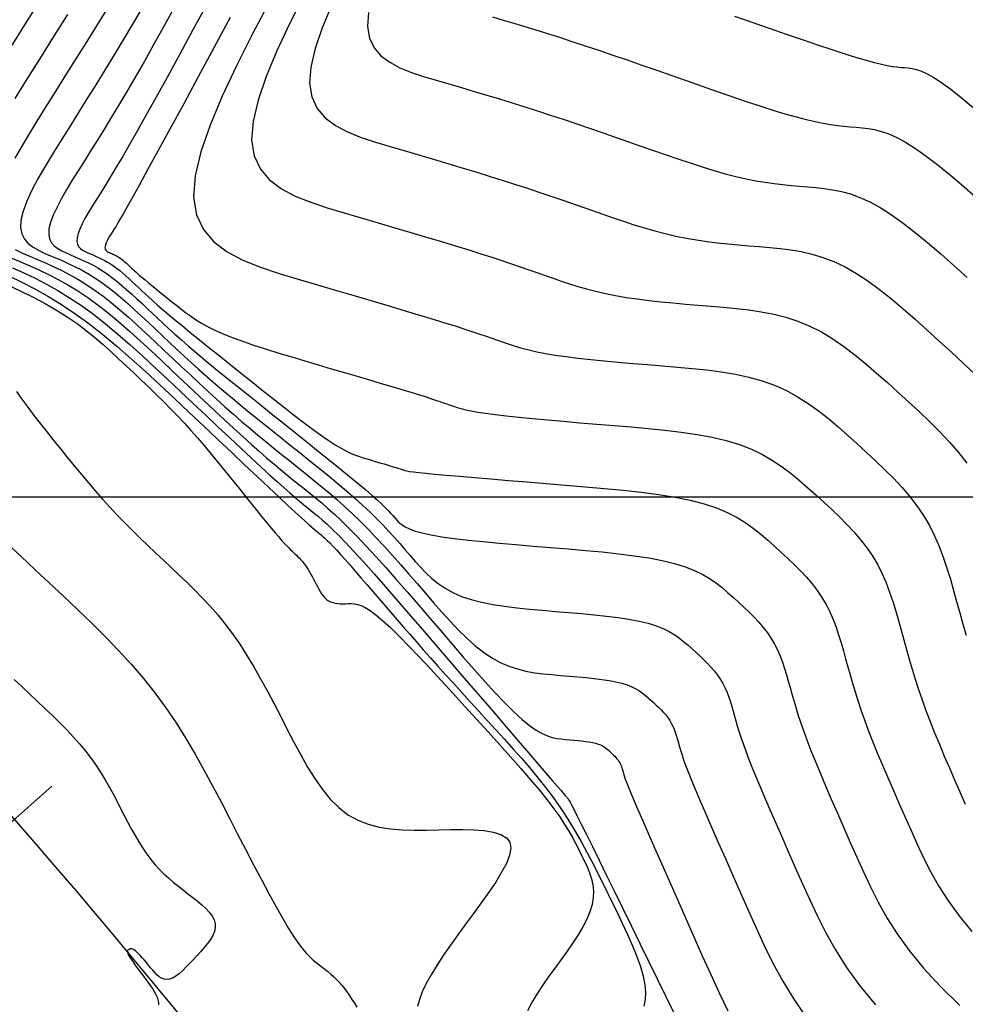
# Model space of a CAD drawing. Units: millimetres. Extents: x 185796 to 190025, y 8941400 to 8945000.
# Drawn here: x 187298 to 187327, y 8943185 to 8943214 of the extents above; entities that cross this region are included whole.
import ezdxf

# ---------------------------------------------------------------- set-up
doc = ezdxf.new("R2010")
doc.units = ezdxf.units.MM
for name, color, linetype in [('CNIVEL_M', 18, 'Continuous'), ('CNIVEL_S', 36, 'Continuous'), ('CUADRICULA', 2, 'Continuous'), ('EJE_ESTACA', 7, 'Continuous'), ('EJE_LINEA', 154, 'Continuous')]:
    doc.layers.add(name, color=color, linetype=linetype)

msp = doc.modelspace()

# ---------------------------------------------------------------- linework, layer by layer
at = {"layer": 'CNIVEL_M'}
for points in [[(187300.914, 8943214.798), (187300.596, 8943214.284), (187300.274, 8943213.766), (187299.947, 8943213.246), (187299.619, 8943212.724), (187299.289, 8943212.201), (187298.96, 8943211.679), (187298.64, 8943211.164), (187298.338, 8943210.662), (187298.062, 8943210.18)], [(187305.733, 8943214.903), (187305.213, 8943213.919), (187304.727, 8943212.961), (187304.294, 8943212.041), (187303.932, 8943211.173), (187303.656, 8943210.371), (187303.486, 8943209.646), (187303.438, 8943209.011), (187303.525, 8943208.476), (187303.734, 8943208.032), (187304.048, 8943207.665), (187304.45, 8943207.364), (187304.922, 8943207.114), (187305.446, 8943206.903), (187306.006, 8943206.717), (187306.583, 8943206.545), (187307.161, 8943206.375), (187307.734, 8943206.207), (187308.293, 8943206.043), (187308.834, 8943205.883), (187309.348, 8943205.731), (187309.831, 8943205.587), (187310.275, 8943205.454), (187310.675, 8943205.332), (187311.025, 8943205.224), (187311.331, 8943205.128), (187311.598, 8943205.042), (187311.833, 8943204.965), (187312.043, 8943204.895), (187312.233, 8943204.83), (187312.41, 8943204.768), (187312.581, 8943204.709), (187312.752, 8943204.649), (187312.927, 8943204.59), (187313.111, 8943204.532), (187313.308, 8943204.474), (187313.523, 8943204.418), (187313.759, 8943204.364), (187314.021, 8943204.312), (187314.314, 8943204.263), (187314.641, 8943204.216), (187314.998, 8943204.172), (187315.381, 8943204.13), (187315.787, 8943204.09), (187316.209, 8943204.051), (187316.645, 8943204.013), (187317.089, 8943203.976), (187317.538, 8943203.94), (187317.987, 8943203.903), (187318.434, 8943203.862), (187318.875, 8943203.815), (187319.308, 8943203.757), (187319.731, 8943203.686), (187320.141, 8943203.597), (187320.535, 8943203.488), (187320.911, 8943203.355), (187321.266, 8943203.196), (187321.603, 8943203.012), (187321.925, 8943202.808), (187322.233, 8943202.587), (187322.531, 8943202.352), (187322.821, 8943202.107), (187323.106, 8943201.856), (187323.388, 8943201.6), (187323.669, 8943201.344), (187323.947, 8943201.087), (187324.22, 8943200.827), (187324.483, 8943200.563), (187324.735, 8943200.294), (187324.972, 8943200.019), (187325.191, 8943199.736), (187325.39, 8943199.444), (187325.566, 8943199.143), (187325.722, 8943198.832), (187325.86, 8943198.514), (187325.983, 8943198.189), (187326.094, 8943197.86), (187326.197, 8943197.526), (187326.294, 8943197.19), (187326.387, 8943196.853), (187326.481, 8943196.515), (187326.575, 8943196.178), (187326.671, 8943195.841)], [(187319.702, 8943214.453), (187320.229, 8943214.269), (187320.749, 8943214.087), (187321.256, 8943213.911), (187321.744, 8943213.743), (187322.206, 8943213.586), (187322.635, 8943213.443), (187323.025, 8943213.316), (187323.37, 8943213.209), (187323.664, 8943213.122), (187323.914, 8943213.055), (187324.124, 8943213.004), (187324.302, 8943212.967), (187324.453, 8943212.941), (187324.586, 8943212.924), (187324.705, 8943212.911), (187324.818, 8943212.902), (187324.93, 8943212.892), (187325.049, 8943212.875), (187325.179, 8943212.844), (187325.326, 8943212.794), (187325.497, 8943212.716), (187325.697, 8943212.605), (187325.932, 8943212.454), (187326.207, 8943212.255), (187326.527, 8943212.005), (187326.888, 8943211.707)], [(187298.069, 8943207.431), (187298.294, 8943207.324), (187298.527, 8943207.224), (187298.762, 8943207.124), (187298.998, 8943207.022), (187299.234, 8943206.916), (187299.472, 8943206.802), (187299.712, 8943206.678), (187299.955, 8943206.543), (187300.2, 8943206.393), (187300.449, 8943206.227), (187300.702, 8943206.042), (187300.958, 8943205.841), (187301.218, 8943205.625), (187301.48, 8943205.398), (187301.743, 8943205.16), (187302.009, 8943204.916), (187302.275, 8943204.667), (187302.542, 8943204.415), (187302.808, 8943204.164), (187303.075, 8943203.913), (187303.34, 8943203.664), (187303.604, 8943203.419), (187303.865, 8943203.177), (187304.125, 8943202.94), (187304.381, 8943202.71), (187304.634, 8943202.487), (187304.882, 8943202.271), (187305.128, 8943202.062), (187305.37, 8943201.86), (187305.61, 8943201.662), (187305.847, 8943201.469), (187306.083, 8943201.279), (187306.319, 8943201.09), (187306.553, 8943200.903), (187306.788, 8943200.716), (187307.023, 8943200.527), (187307.258, 8943200.335), (187307.494, 8943200.138), (187307.731, 8943199.935), (187307.968, 8943199.724), (187308.207, 8943199.504), (187308.447, 8943199.272), (187308.689, 8943199.029), (187308.932, 8943198.774), (187309.176, 8943198.511), (187309.422, 8943198.239), (187309.668, 8943197.961), (187309.915, 8943197.679), (187310.162, 8943197.393), (187310.409, 8943197.105), (187310.656, 8943196.819), (187310.904, 8943196.536), (187311.152, 8943196.261), (187311.401, 8943195.999), (187311.65, 8943195.754), (187311.9, 8943195.53), (187312.152, 8943195.33), (187312.405, 8943195.16), (187312.66, 8943195.021), (187312.917, 8943194.912), (187313.174, 8943194.828), (187313.433, 8943194.764), (187313.692, 8943194.717), (187313.952, 8943194.683), (187314.212, 8943194.657), (187314.473, 8943194.635), (187314.733, 8943194.614), (187314.991, 8943194.592), (187315.242, 8943194.568), (187315.486, 8943194.542), (187315.717, 8943194.513), (187315.935, 8943194.479), (187316.136, 8943194.441), (187316.317, 8943194.398), (187316.476, 8943194.348), (187316.615, 8943194.293), (187316.737, 8943194.233), (187316.845, 8943194.169), (187316.942, 8943194.102), (187317.03, 8943194.033), (187317.113, 8943193.961), (187317.192, 8943193.89), (187317.272, 8943193.818), (187317.35, 8943193.745), (187317.426, 8943193.672), (187317.501, 8943193.598), (187317.571, 8943193.522), (187317.638, 8943193.445), (187317.7, 8943193.365), (187317.756, 8943193.283), (187317.805, 8943193.198), (187317.849, 8943193.111), (187317.888, 8943193.021), (187317.923, 8943192.93), (187317.954, 8943192.837), (187317.983, 8943192.743), (187318.01, 8943192.649), (187318.036, 8943192.554), (187318.063, 8943192.458), (187318.093, 8943192.355), (187318.13, 8943192.239), (187318.176, 8943192.102), (187318.235, 8943191.938), (187318.311, 8943191.741), (187318.405, 8943191.503), (187318.523, 8943191.218), (187318.666, 8943190.881), (187318.831, 8943190.496), (187319.016, 8943190.072), (187319.216, 8943189.613), (187319.43, 8943189.127), (187319.654, 8943188.621), (187319.884, 8943188.102), (187320.117, 8943187.576), (187320.353, 8943187.048), (187320.598, 8943186.519), (187320.862, 8943185.985), (187321.155, 8943185.447), (187321.487, 8943184.9), (187321.867, 8943184.344)], [(187298.113, 8943203.17), (187298.273, 8943202.936), (187298.448, 8943202.696), (187298.634, 8943202.449), (187298.83, 8943202.198), (187299.031, 8943201.944), (187299.236, 8943201.688), (187299.441, 8943201.432), (187299.646, 8943201.177), (187299.853, 8943200.923), (187300.061, 8943200.671), (187300.271, 8943200.42), (187300.483, 8943200.173), (187300.698, 8943199.928), (187300.917, 8943199.688), (187301.14, 8943199.451), (187301.366, 8943199.219), (187301.595, 8943198.989), (187301.826, 8943198.763), (187302.06, 8943198.538), (187302.295, 8943198.316), (187302.531, 8943198.094), (187302.767, 8943197.873), (187303.003, 8943197.651), (187303.239, 8943197.427), (187303.474, 8943197.198), (187303.707, 8943196.961), (187303.938, 8943196.714), (187304.165, 8943196.453), (187304.39, 8943196.177), (187304.61, 8943195.884), (187304.826, 8943195.57), (187305.038, 8943195.238), (187305.246, 8943194.891), (187305.451, 8943194.531), (187305.655, 8943194.16), (187305.856, 8943193.782), (187306.056, 8943193.398), (187306.256, 8943193.012), (187306.456, 8943192.627), (187306.659, 8943192.248), (187306.867, 8943191.881), (187307.083, 8943191.532), (187307.309, 8943191.209), (187307.549, 8943190.916), (187307.805, 8943190.66), (187308.079, 8943190.448), (187308.373, 8943190.282), (187308.686, 8943190.161), (187309.015, 8943190.076), (187309.357, 8943190.022), (187309.709, 8943189.993), (187310.069, 8943189.982), (187310.435, 8943189.984), (187310.803, 8943189.991), (187311.171, 8943189.999), (187311.528, 8943190.002), (187311.867, 8943189.995), (187312.178, 8943189.972), (187312.45, 8943189.928), (187312.675, 8943189.858), (187312.843, 8943189.757), (187312.945, 8943189.62), (187312.975, 8943189.443), (187312.938, 8943189.23), (187312.844, 8943188.986), (187312.702, 8943188.716), (187312.523, 8943188.425), (187312.316, 8943188.118), (187312.089, 8943187.802), (187311.853, 8943187.48), (187311.616, 8943187.157), (187311.384, 8943186.838), (187311.16, 8943186.523), (187310.948, 8943186.217), (187310.754, 8943185.92), (187310.58, 8943185.637), (187310.432, 8943185.37), (187310.314, 8943185.121), (187310.229, 8943184.893), (187310.173, 8943184.683)]]:
    msp.add_lwpolyline(points, dxfattribs=at)
at = {"layer": 'CNIVEL_S'}
for points in [[(187298.876, 8943215.015), (187298.406, 8943214.27), (187297.938, 8943213.526)], [(187303.834, 8943214.803), (187303.417, 8943214.034), (187303.02, 8943213.306), (187302.649, 8943212.628), (187302.309, 8943212.01), (187302.005, 8943211.462), (187301.741, 8943210.992), (187301.512, 8943210.591), (187301.315, 8943210.25), (187301.143, 8943209.959), (187300.992, 8943209.709), (187300.857, 8943209.488), (187300.732, 8943209.288), (187300.612, 8943209.097), (187300.493, 8943208.909), (187300.378, 8943208.723), (187300.269, 8943208.542), (187300.169, 8943208.368), (187300.082, 8943208.203), (187300.011, 8943208.051), (187299.96, 8943207.912), (187299.93, 8943207.791), (187299.925, 8943207.688), (187299.943, 8943207.601), (187299.979, 8943207.529), (187300.032, 8943207.469), (187300.097, 8943207.419), (187300.172, 8943207.375), (187300.253, 8943207.337), (187300.337, 8943207.301), (187300.422, 8943207.265), (187300.507, 8943207.228), (187300.592, 8943207.189), (187300.678, 8943207.148), (187300.765, 8943207.104), (187300.852, 8943207.055), (187300.941, 8943207.001), (187301.031, 8943206.941), (187301.122, 8943206.874), (187301.214, 8943206.802), (187301.308, 8943206.724), (187301.403, 8943206.642), (187301.498, 8943206.556), (187301.594, 8943206.468), (187301.69, 8943206.378), (187301.786, 8943206.287), (187301.883, 8943206.196), (187301.983, 8943206.102), (187302.091, 8943206.002), (187302.21, 8943205.895), (187302.342, 8943205.777), (187302.493, 8943205.646), (187302.666, 8943205.499), (187302.863, 8943205.334), (187303.088, 8943205.148), (187303.338, 8943204.944), (187303.61, 8943204.724), (187303.899, 8943204.491), (187304.203, 8943204.247), (187304.518, 8943203.995), (187304.84, 8943203.738), (187305.166, 8943203.478), (187305.491, 8943203.219), (187305.813, 8943202.963), (187306.129, 8943202.714), (187306.434, 8943202.476), (187306.726, 8943202.252), (187307, 8943202.046), (187307.255, 8943201.861), (187307.485, 8943201.702), (187307.69, 8943201.569), (187307.871, 8943201.462), (187308.031, 8943201.376), (187308.174, 8943201.308), (187308.304, 8943201.254), (187308.424, 8943201.21), (187308.537, 8943201.174), (187308.646, 8943201.142), (187308.755, 8943201.11), (187308.863, 8943201.078), (187308.968, 8943201.047), (187309.069, 8943201.018), (187309.165, 8943200.989), (187309.254, 8943200.963), (187309.336, 8943200.938), (187309.409, 8943200.916), (187309.472, 8943200.897), (187309.526, 8943200.88), (187309.572, 8943200.865), (187309.612, 8943200.852), (187309.647, 8943200.841), (187309.678, 8943200.83), (187309.706, 8943200.82), (187309.733, 8943200.811), (187309.762, 8943200.801), (187309.799, 8943200.791), (187309.853, 8943200.78), (187309.934, 8943200.767), (187310.049, 8943200.751), (187310.209, 8943200.733), (187310.42, 8943200.711), (187310.692, 8943200.685), (187311.032, 8943200.654), (187311.432, 8943200.619), (187311.884, 8943200.58), (187312.38, 8943200.539), (187312.911, 8943200.495), (187313.469, 8943200.449), (187314.043, 8943200.402), (187314.626, 8943200.355), (187315.21, 8943200.307), (187315.788, 8943200.257), (187316.353, 8943200.203), (187316.901, 8943200.142), (187317.425, 8943200.073), (187317.919, 8943199.994), (187318.376, 8943199.902), (187318.792, 8943199.795), (187319.162, 8943199.672), (187319.489, 8943199.534), (187319.781, 8943199.384), (187320.043, 8943199.223), (187320.281, 8943199.054), (187320.5, 8943198.878), (187320.708, 8943198.698), (187320.91, 8943198.516), (187321.11, 8943198.333), (187321.308, 8943198.15), (187321.502, 8943197.965), (187321.69, 8943197.777), (187321.869, 8943197.585), (187322.038, 8943197.389), (187322.195, 8943197.188), (187322.336, 8943196.98), (187322.462, 8943196.765), (187322.573, 8943196.544), (187322.671, 8943196.317), (187322.759, 8943196.086), (187322.838, 8943195.851), (187322.911, 8943195.613), (187322.98, 8943195.374), (187323.047, 8943195.133), (187323.114, 8943194.892), (187323.182, 8943194.649), (187323.254, 8943194.4), (187323.332, 8943194.144), (187323.416, 8943193.877), (187323.509, 8943193.598), (187323.613, 8943193.303), (187323.729, 8943192.99), (187323.859, 8943192.657), (187324.001, 8943192.307), (187324.154, 8943191.941), (187324.316, 8943191.562), (187324.484, 8943191.173), (187324.658, 8943190.776), (187324.836, 8943190.375), (187325.015, 8943189.97), (187325.196, 8943189.565), (187325.388, 8943189.156), (187325.599, 8943188.74), (187325.84, 8943188.315), (187326.12, 8943187.875), (187326.451, 8943187.419), (187326.84, 8943186.942)], [(187306.753, 8943215.067), (187306.323, 8943214.218), (187305.94, 8943213.404), (187305.619, 8943212.636), (187305.375, 8943211.925), (187305.225, 8943211.284), (187305.182, 8943210.722), (187305.259, 8943210.248), (187305.444, 8943209.855), (187305.722, 8943209.53), (187306.078, 8943209.263), (187306.496, 8943209.042), (187306.96, 8943208.855), (187307.455, 8943208.691), (187307.966, 8943208.539), (187308.479, 8943208.388), (187308.987, 8943208.239), (187309.487, 8943208.092), (187309.974, 8943207.947), (187310.444, 8943207.807), (187310.893, 8943207.673), (187311.317, 8943207.544), (187311.71, 8943207.422), (187312.072, 8943207.309), (187312.403, 8943207.202), (187312.709, 8943207.102), (187312.994, 8943207.007), (187313.262, 8943206.916), (187313.517, 8943206.828), (187313.763, 8943206.742), (187314.006, 8943206.658), (187314.248, 8943206.573), (187314.492, 8943206.489), (187314.74, 8943206.408), (187314.995, 8943206.328), (187315.259, 8943206.252), (187315.534, 8943206.18), (187315.822, 8943206.113), (187316.125, 8943206.052), (187316.446, 8943205.997), (187316.781, 8943205.949), (187317.13, 8943205.905), (187317.49, 8943205.865), (187317.858, 8943205.829), (187318.233, 8943205.795), (187318.612, 8943205.763), (187318.994, 8943205.732), (187319.376, 8943205.701), (187319.757, 8943205.665), (187320.136, 8943205.621), (187320.512, 8943205.564), (187320.884, 8943205.492), (187321.252, 8943205.399), (187321.614, 8943205.281), (187321.97, 8943205.135), (187322.318, 8943204.957), (187322.66, 8943204.751), (187322.997, 8943204.521), (187323.328, 8943204.269), (187323.656, 8943204.002), (187323.981, 8943203.722), (187324.305, 8943203.434), (187324.627, 8943203.142), (187324.949, 8943202.849), (187325.267, 8943202.555), (187325.578, 8943202.258), (187325.88, 8943201.956), (187326.168, 8943201.649), (187326.439, 8943201.334), (187326.69, 8943201.01)], [(187301.887, 8943214.695), (187301.601, 8943214.206), (187301.322, 8943213.736), (187301.048, 8943213.282), (187300.779, 8943212.842), (187300.513, 8943212.414), (187300.25, 8943211.993), (187299.99, 8943211.578), (187299.73, 8943211.166), (187299.471, 8943210.756), (187299.219, 8943210.35), (187298.981, 8943209.955), (187298.765, 8943209.576), (187298.575, 8943209.217), (187298.421, 8943208.884), (187298.308, 8943208.583), (187298.244, 8943208.318), (187298.233, 8943208.094), (187298.271, 8943207.905), (187298.351, 8943207.748), (187298.465, 8943207.617), (187298.607, 8943207.507), (187298.77, 8943207.412), (187298.947, 8943207.328), (187299.13, 8943207.249), (187299.315, 8943207.171), (187299.501, 8943207.091), (187299.687, 8943207.007), (187299.874, 8943206.917), (187300.063, 8943206.82), (187300.254, 8943206.714), (187300.447, 8943206.596), (187300.643, 8943206.465), (187300.842, 8943206.32), (187301.044, 8943206.161), (187301.248, 8943205.991), (187301.454, 8943205.812), (187301.661, 8943205.626), (187301.87, 8943205.433), (187302.08, 8943205.237), (187302.29, 8943205.039), (187302.5, 8943204.841), (187302.712, 8943204.642), (187302.926, 8943204.442), (187303.144, 8943204.24), (187303.368, 8943204.035), (187303.599, 8943203.828), (187303.838, 8943203.617), (187304.086, 8943203.402), (187304.345, 8943203.182), (187304.613, 8943202.958), (187304.889, 8943202.73), (187305.173, 8943202.499), (187305.461, 8943202.266), (187305.754, 8943202.031), (187306.05, 8943201.795), (187306.346, 8943201.558), (187306.643, 8943201.321), (187306.937, 8943201.085), (187307.227, 8943200.851), (187307.511, 8943200.62), (187307.785, 8943200.392), (187308.048, 8943200.169), (187308.297, 8943199.952), (187308.531, 8943199.741), (187308.747, 8943199.537), (187308.948, 8943199.339), (187309.135, 8943199.147), (187309.311, 8943198.96), (187309.478, 8943198.776), (187309.638, 8943198.595), (187309.794, 8943198.416), (187309.947, 8943198.238), (187310.101, 8943198.061), (187310.259, 8943197.885), (187310.424, 8943197.715), (187310.6, 8943197.551), (187310.791, 8943197.396), (187311.001, 8943197.252), (187311.234, 8943197.123), (187311.493, 8943197.009), (187311.781, 8943196.913), (187312.095, 8943196.832), (187312.432, 8943196.766), (187312.788, 8943196.711), (187313.158, 8943196.664), (187313.54, 8943196.625), (187313.93, 8943196.591), (187314.323, 8943196.558), (187314.716, 8943196.526), (187315.105, 8943196.493), (187315.485, 8943196.457), (187315.853, 8943196.417), (187316.203, 8943196.373), (187316.532, 8943196.323), (187316.835, 8943196.265), (187317.108, 8943196.2), (187317.349, 8943196.125), (187317.559, 8943196.041), (187317.744, 8943195.951), (187317.907, 8943195.854), (187318.053, 8943195.753), (187318.186, 8943195.648), (187318.311, 8943195.54), (187318.432, 8943195.432), (187318.551, 8943195.323), (187318.669, 8943195.213), (187318.785, 8943195.103), (187318.897, 8943194.991), (187319.004, 8943194.877), (187319.105, 8943194.76), (187319.198, 8943194.639), (187319.283, 8943194.515), (187319.357, 8943194.387), (187319.424, 8943194.255), (187319.482, 8943194.12), (187319.535, 8943193.982), (187319.582, 8943193.842), (187319.626, 8943193.7), (187319.667, 8943193.557), (187319.707, 8943193.414), (187319.747, 8943193.269), (187319.789, 8943193.12), (187319.838, 8943192.959), (187319.894, 8943192.783), (187319.962, 8943192.585), (187320.043, 8943192.36), (187320.141, 8943192.103), (187320.259, 8943191.808), (187320.397, 8943191.473), (187320.554, 8943191.1), (187320.728, 8943190.695), (187320.916, 8943190.263), (187321.115, 8943189.809), (187321.322, 8943189.34), (187321.535, 8943188.859), (187321.75, 8943188.374), (187321.968, 8943187.887), (187322.197, 8943187.395), (187322.451, 8943186.896), (187322.741, 8943186.384), (187323.078, 8943185.857), (187323.475, 8943185.308), (187323.943, 8943184.736)], [(187302.902, 8943214.795), (187302.564, 8943214.182), (187302.244, 8943213.608), (187301.946, 8943213.079), (187301.671, 8943212.599), (187301.417, 8943212.163), (187301.181, 8943211.766), (187300.961, 8943211.401), (187300.753, 8943211.061), (187300.554, 8943210.741), (187300.361, 8943210.433), (187300.171, 8943210.132), (187299.982, 8943209.832), (187299.798, 8943209.537), (187299.625, 8943209.248), (187299.467, 8943208.972), (187299.329, 8943208.71), (187299.216, 8943208.468), (187299.134, 8943208.248), (187299.087, 8943208.055), (187299.079, 8943207.891), (187299.107, 8943207.753), (187299.165, 8943207.639), (187299.248, 8943207.543), (187299.352, 8943207.463), (187299.471, 8943207.394), (187299.6, 8943207.333), (187299.734, 8943207.275), (187299.869, 8943207.218), (187300.004, 8943207.159), (187300.139, 8943207.098), (187300.276, 8943207.033), (187300.414, 8943206.962), (187300.553, 8943206.884), (187300.694, 8943206.798), (187300.837, 8943206.703), (187300.982, 8943206.597), (187301.129, 8943206.481), (187301.278, 8943206.358), (187301.428, 8943206.227), (187301.58, 8943206.091), (187301.732, 8943205.951), (187301.885, 8943205.808), (187302.038, 8943205.663), (187302.192, 8943205.518), (187302.349, 8943205.371), (187302.512, 8943205.219), (187302.685, 8943205.061), (187302.871, 8943204.894), (187303.073, 8943204.716), (187303.294, 8943204.524), (187303.538, 8943204.317), (187303.807, 8943204.093), (187304.098, 8943203.853), (187304.409, 8943203.6), (187304.736, 8943203.336), (187305.075, 8943203.063), (187305.425, 8943202.783), (187305.78, 8943202.499), (187306.139, 8943202.212), (187306.498, 8943201.926), (187306.852, 8943201.643), (187307.197, 8943201.367), (187307.527, 8943201.102), (187307.839, 8943200.85), (187308.127, 8943200.615), (187308.387, 8943200.4), (187308.614, 8943200.209), (187308.806, 8943200.045), (187308.964, 8943199.904), (187309.094, 8943199.784), (187309.201, 8943199.681), (187309.288, 8943199.592), (187309.362, 8943199.512), (187309.426, 8943199.44), (187309.486, 8943199.371), (187309.546, 8943199.303), (187309.613, 8943199.235), (187309.695, 8943199.168), (187309.799, 8943199.102), (187309.933, 8943199.037), (187310.102, 8943198.975), (187310.316, 8943198.915), (187310.581, 8943198.858), (187310.902, 8943198.804), (187311.274, 8943198.753), (187311.69, 8943198.704), (187312.143, 8943198.657), (187312.625, 8943198.612), (187313.128, 8943198.567), (187313.647, 8943198.524), (187314.173, 8943198.481), (187314.699, 8943198.438), (187315.219, 8943198.393), (187315.728, 8943198.345), (187316.22, 8943198.293), (187316.688, 8943198.233), (187317.129, 8943198.166), (187317.534, 8943198.089), (187317.9, 8943198.001), (187318.221, 8943197.901), (187318.503, 8943197.789), (187318.75, 8943197.668), (187318.969, 8943197.539), (187319.164, 8943197.403), (187319.343, 8943197.263), (187319.509, 8943197.119), (187319.671, 8943196.974), (187319.831, 8943196.828), (187319.989, 8943196.682), (187320.144, 8943196.534), (187320.294, 8943196.384), (187320.437, 8943196.231), (187320.572, 8943196.074), (187320.696, 8943195.913), (187320.809, 8943195.747), (187320.91, 8943195.576), (187320.998, 8943195.399), (187321.077, 8943195.218), (187321.147, 8943195.034), (187321.21, 8943194.846), (187321.268, 8943194.656), (187321.323, 8943194.465), (187321.377, 8943194.273), (187321.43, 8943194.081), (187321.486, 8943193.884), (187321.546, 8943193.68), (187321.613, 8943193.463), (187321.689, 8943193.231), (187321.776, 8943192.979), (187321.877, 8943192.703), (187321.994, 8943192.399), (187322.128, 8943192.065), (187322.278, 8943191.703), (187322.441, 8943191.318), (187322.616, 8943190.912), (187322.8, 8943190.491), (187322.99, 8943190.058), (187323.185, 8943189.617), (187323.383, 8943189.172), (187323.582, 8943188.726), (187323.793, 8943188.276), (187324.025, 8943187.818), (187324.29, 8943187.349), (187324.599, 8943186.866), (187324.963, 8943186.364), (187325.392, 8943185.839), (187325.898, 8943185.288), (187326.487, 8943184.709)], [(187307.586, 8943214.768), (187307.306, 8943214.099), (187307.094, 8943213.48), (187306.963, 8943212.921), (187306.926, 8943212.433), (187306.993, 8943212.02), (187307.154, 8943211.678), (187307.396, 8943211.395), (187307.706, 8943211.163), (187308.07, 8943210.97), (187308.474, 8943210.807), (187308.905, 8943210.665), (187309.35, 8943210.532), (187309.796, 8943210.401), (187310.24, 8943210.27), (187310.681, 8943210.14), (187311.115, 8943210.012), (187311.54, 8943209.884), (187311.955, 8943209.758), (187312.358, 8943209.634), (187312.746, 8943209.512), (187313.118, 8943209.393), (187313.475, 8943209.276), (187313.82, 8943209.162), (187314.155, 8943209.049), (187314.481, 8943208.937), (187314.801, 8943208.826), (187315.116, 8943208.716), (187315.43, 8943208.606), (187315.743, 8943208.497), (187316.056, 8943208.389), (187316.369, 8943208.283), (187316.682, 8943208.182), (187316.996, 8943208.086), (187317.309, 8943207.996), (187317.623, 8943207.914), (187317.937, 8943207.841), (187318.25, 8943207.779), (187318.564, 8943207.725), (187318.878, 8943207.68), (187319.193, 8943207.641), (187319.507, 8943207.607), (187319.821, 8943207.578), (187320.136, 8943207.55), (187320.45, 8943207.525), (187320.764, 8943207.498), (187321.08, 8943207.467), (187321.396, 8943207.427), (187321.715, 8943207.372), (187322.038, 8943207.298), (187322.363, 8943207.2), (187322.694, 8943207.074), (187323.029, 8943206.915), (187323.371, 8943206.719), (187323.717, 8943206.49), (187324.069, 8943206.233), (187324.424, 8943205.952), (187324.782, 8943205.651), (187325.142, 8943205.337), (187325.504, 8943205.013), (187325.866, 8943204.684), (187326.228, 8943204.355), (187326.586, 8943204.023), (187326.937, 8943203.689)], [(187308.701, 8943214.559), (187308.67, 8943214.143), (187308.727, 8943213.792), (187308.864, 8943213.501), (187309.07, 8943213.26), (187309.334, 8943213.062), (187309.643, 8943212.898), (187309.987, 8943212.76), (187310.354, 8943212.638), (187310.733, 8943212.526), (187311.113, 8943212.414), (187311.494, 8943212.302), (187311.874, 8943212.189), (187312.255, 8943212.076), (187312.636, 8943211.96), (187313.018, 8943211.843), (187313.399, 8943211.724), (187313.782, 8943211.602), (187314.165, 8943211.478), (187314.548, 8943211.351), (187314.932, 8943211.221), (187315.316, 8943211.09), (187315.7, 8943210.958), (187316.084, 8943210.824), (187316.469, 8943210.69), (187316.854, 8943210.555), (187317.238, 8943210.421), (187317.62, 8943210.288), (187317.998, 8943210.159), (187318.37, 8943210.036), (187318.732, 8943209.919), (187319.084, 8943209.812), (187319.424, 8943209.715), (187319.748, 8943209.63), (187320.055, 8943209.56), (187320.347, 8943209.502), (187320.627, 8943209.455), (187320.896, 8943209.416), (187321.156, 8943209.385), (187321.409, 8943209.36), (187321.659, 8943209.337), (187321.906, 8943209.317), (187322.153, 8943209.296), (187322.403, 8943209.27), (187322.657, 8943209.233), (187322.919, 8943209.179), (187323.191, 8943209.104), (187323.474, 8943209.002), (187323.773, 8943208.867), (187324.089, 8943208.695), (187324.423, 8943208.481), (187324.774, 8943208.229), (187325.14, 8943207.945), (187325.519, 8943207.634), (187325.907, 8943207.301), (187326.302, 8943206.952), (187326.702, 8943206.592)], [(187299.644, 8943214.498), (187299.247, 8943213.869), (187298.848, 8943213.236), (187298.449, 8943212.602), (187298.061, 8943211.977)], [(187304.54, 8943214.404), (187304.049, 8943213.496), (187303.579, 8943212.63), (187303.139, 8943211.818), (187302.734, 8943211.074), (187302.374, 8943210.412), (187302.064, 8943209.846), (187301.811, 8943209.384), (187301.608, 8943209.018), (187301.449, 8943208.734), (187301.326, 8943208.518), (187301.232, 8943208.356), (187301.16, 8943208.236), (187301.103, 8943208.142), (187301.053, 8943208.063), (187301.004, 8943207.986), (187300.957, 8943207.909), (187300.912, 8943207.835), (187300.871, 8943207.764), (187300.836, 8943207.696), (187300.807, 8943207.634), (187300.786, 8943207.577), (187300.774, 8943207.527), (187300.771, 8943207.485), (187300.779, 8943207.45), (187300.794, 8943207.42), (187300.815, 8943207.395), (187300.842, 8943207.375), (187300.872, 8943207.357), (187300.906, 8943207.341), (187300.94, 8943207.326), (187300.975, 8943207.312), (187301.01, 8943207.297), (187301.045, 8943207.281), (187301.08, 8943207.264), (187301.115, 8943207.246), (187301.151, 8943207.226), (187301.188, 8943207.203), (187301.225, 8943207.179), (187301.262, 8943207.152), (187301.3, 8943207.122), (187301.338, 8943207.09), (187301.377, 8943207.056), (187301.416, 8943207.021), (187301.455, 8943206.985), (187301.495, 8943206.948), (187301.534, 8943206.911), (187301.574, 8943206.873), (187301.615, 8943206.835), (187301.659, 8943206.794), (187301.708, 8943206.75), (187301.762, 8943206.702), (187301.824, 8943206.648), (187301.895, 8943206.588), (187301.976, 8943206.52), (187302.068, 8943206.444), (187302.17, 8943206.36), (187302.282, 8943206.27), (187302.4, 8943206.175), (187302.525, 8943206.075), (187302.654, 8943205.972), (187302.786, 8943205.866), (187302.919, 8943205.76), (187303.054, 8943205.653), (187303.192, 8943205.546), (187303.339, 8943205.439), (187303.498, 8943205.331), (187303.674, 8943205.223), (187303.871, 8943205.114), (187304.092, 8943205.004), (187304.342, 8943204.893), (187304.624, 8943204.781), (187304.935, 8943204.667), (187305.271, 8943204.553), (187305.628, 8943204.437), (187306.001, 8943204.321), (187306.387, 8943204.205), (187306.781, 8943204.088), (187307.179, 8943203.971), (187307.577, 8943203.854), (187307.971, 8943203.739), (187308.355, 8943203.626), (187308.724, 8943203.517), (187309.075, 8943203.413), (187309.403, 8943203.316), (187309.703, 8943203.226), (187309.969, 8943203.146), (187310.2, 8943203.075), (187310.398, 8943203.013), (187310.567, 8943202.959), (187310.713, 8943202.911), (187310.841, 8943202.869), (187310.954, 8943202.83), (187311.058, 8943202.794), (187311.157, 8943202.76), (187311.257, 8943202.725), (187311.363, 8943202.691), (187311.482, 8943202.656), (187311.621, 8943202.621), (187311.786, 8943202.585), (187311.984, 8943202.549), (187312.221, 8943202.512), (187312.503, 8943202.474), (187312.836, 8943202.435), (187313.215, 8943202.395), (187313.633, 8943202.355), (187314.083, 8943202.314), (187314.56, 8943202.273), (187315.057, 8943202.231), (187315.566, 8943202.189), (187316.082, 8943202.147), (187316.599, 8943202.105), (187317.111, 8943202.06), (187317.614, 8943202.009), (187318.105, 8943201.95), (187318.578, 8943201.88), (187319.03, 8943201.796), (187319.456, 8943201.695), (187319.851, 8943201.575), (187320.214, 8943201.434), (187320.546, 8943201.273), (187320.853, 8943201.096), (187321.138, 8943200.905), (187321.406, 8943200.703), (187321.661, 8943200.493), (187321.907, 8943200.277), (187322.149, 8943200.058), (187322.39, 8943199.839), (187322.628, 8943199.618), (187322.861, 8943199.396), (187323.087, 8943199.17), (187323.302, 8943198.94), (187323.505, 8943198.704), (187323.693, 8943198.462), (187323.863, 8943198.212), (187324.014, 8943197.954), (187324.147, 8943197.688), (187324.265, 8943197.415), (187324.371, 8943197.137), (187324.466, 8943196.855), (187324.554, 8943196.569), (187324.637, 8943196.282), (187324.717, 8943195.993), (187324.797, 8943195.704), (187324.879, 8943195.413), (187324.962, 8943195.12), (187325.05, 8943194.824), (187325.143, 8943194.523), (187325.242, 8943194.216), (187325.349, 8943193.903), (187325.465, 8943193.581), (187325.59, 8943193.25), (187325.725, 8943192.91), (187325.867, 8943192.564), (187326.016, 8943192.212), (187326.169, 8943191.855), (187326.327, 8943191.495), (187326.487, 8943191.132), (187326.648, 8943190.768)], [(187312.431, 8943214.427), (187312.747, 8943214.333), (187313.068, 8943214.238), (187313.396, 8943214.14), (187313.732, 8943214.037), (187314.08, 8943213.929), (187314.441, 8943213.814), (187314.817, 8943213.692), (187315.211, 8943213.562), (187315.62, 8943213.425), (187316.043, 8943213.281), (187316.476, 8943213.132), (187316.919, 8943212.979), (187317.368, 8943212.822), (187317.822, 8943212.664), (187318.278, 8943212.504), (187318.733, 8943212.345), (187319.185, 8943212.188), (187319.627, 8943212.035), (187320.057, 8943211.889), (187320.469, 8943211.753), (187320.86, 8943211.627), (187321.224, 8943211.516), (187321.559, 8943211.42), (187321.86, 8943211.341), (187322.131, 8943211.279), (187322.375, 8943211.23), (187322.599, 8943211.192), (187322.805, 8943211.163), (187322.998, 8943211.142), (187323.182, 8943211.124), (187323.362, 8943211.109), (187323.542, 8943211.094), (187323.726, 8943211.072), (187323.918, 8943211.038), (187324.123, 8943210.986), (187324.344, 8943210.91), (187324.586, 8943210.804), (187324.852, 8943210.66), (187325.148, 8943210.475), (187325.475, 8943210.243), (187325.831, 8943209.968), (187326.212, 8943209.657), (187326.614, 8943209.316), (187327.032, 8943208.95)], [(187297.924, 8943207.198), (187298.209, 8943207.077), (187298.495, 8943206.954), (187298.782, 8943206.824), (187299.07, 8943206.686), (187299.361, 8943206.537), (187299.656, 8943206.372), (187299.953, 8943206.191), (187300.255, 8943205.989), (187300.562, 8943205.765), (187300.873, 8943205.521), (187301.188, 8943205.259), (187301.505, 8943204.983), (187301.825, 8943204.695), (187302.147, 8943204.399), (187302.47, 8943204.097), (187302.794, 8943203.792), (187303.117, 8943203.486), (187303.438, 8943203.184), (187303.754, 8943202.887), (187304.063, 8943202.597), (187304.363, 8943202.319), (187304.651, 8943202.053), (187304.924, 8943201.803), (187305.181, 8943201.571), (187305.42, 8943201.36), (187305.642, 8943201.167), (187305.85, 8943200.99), (187306.047, 8943200.826), (187306.233, 8943200.672), (187306.413, 8943200.527), (187306.588, 8943200.386), (187306.76, 8943200.249), (187306.933, 8943200.111), (187307.108, 8943199.968), (187307.289, 8943199.818), (187307.477, 8943199.656), (187307.676, 8943199.477), (187307.889, 8943199.278), (187308.117, 8943199.055), (187308.364, 8943198.804), (187308.631, 8943198.521), (187308.916, 8943198.209), (187309.218, 8943197.874), (187309.532, 8943197.518), (187309.858, 8943197.146), (187310.191, 8943196.762), (187310.529, 8943196.369), (187310.87, 8943195.973), (187311.211, 8943195.576), (187311.549, 8943195.186), (187311.88, 8943194.808), (187312.201, 8943194.448), (187312.509, 8943194.113), (187312.8, 8943193.807), (187313.07, 8943193.538), (187313.318, 8943193.311), (187313.539, 8943193.13), (187313.738, 8943192.992), (187313.916, 8943192.89), (187314.078, 8943192.818), (187314.226, 8943192.77), (187314.364, 8943192.741), (187314.495, 8943192.724), (187314.623, 8943192.712), (187314.751, 8943192.702), (187314.876, 8943192.691), (187315, 8943192.679), (187315.118, 8943192.667), (187315.232, 8943192.652), (187315.338, 8943192.636), (187315.436, 8943192.617), (187315.525, 8943192.596), (187315.603, 8943192.572), (187315.671, 8943192.545), (187315.731, 8943192.515), (187315.784, 8943192.484), (187315.831, 8943192.451), (187315.874, 8943192.417), (187315.914, 8943192.383), (187315.953, 8943192.347), (187315.992, 8943192.312), (187316.03, 8943192.277), (187316.068, 8943192.241), (187316.104, 8943192.205), (187316.139, 8943192.168), (187316.171, 8943192.13), (187316.202, 8943192.091), (187316.229, 8943192.051), (187316.253, 8943192.009), (187316.275, 8943191.967), (187316.294, 8943191.923), (187316.31, 8943191.878), (187316.326, 8943191.833), (187316.34, 8943191.787), (187316.353, 8943191.741), (187316.366, 8943191.694), (187316.38, 8943191.646), (187316.397, 8943191.59), (187316.421, 8943191.518), (187316.457, 8943191.421), (187316.508, 8943191.292), (187316.578, 8943191.122), (187316.67, 8943190.903), (187316.788, 8943190.627), (187316.934, 8943190.288), (187317.107, 8943189.893), (187317.303, 8943189.448), (187317.517, 8943188.963), (187317.746, 8943188.445), (187317.986, 8943187.903), (187318.233, 8943187.344), (187318.485, 8943186.778), (187318.737, 8943186.21), (187318.991, 8943185.648), (187319.248, 8943185.094), (187319.509, 8943184.555)], [(187297.992, 8943206.885), (187298.329, 8943206.733), (187298.668, 8943206.571), (187299.011, 8943206.395), (187299.357, 8943206.202), (187299.707, 8943205.988), (187300.062, 8943205.751), (187300.422, 8943205.488), (187300.788, 8943205.201), (187301.157, 8943204.893), (187301.531, 8943204.568), (187301.907, 8943204.23), (187302.285, 8943203.882), (187302.665, 8943203.526), (187303.045, 8943203.168), (187303.425, 8943202.809), (187303.801, 8943202.455), (187304.168, 8943202.109), (187304.522, 8943201.776), (187304.86, 8943201.46), (187305.176, 8943201.165), (187305.467, 8943200.896), (187305.729, 8943200.656), (187305.958, 8943200.449), (187306.157, 8943200.272), (187306.331, 8943200.12), (187306.483, 8943199.989), (187306.619, 8943199.876), (187306.742, 8943199.775), (187306.857, 8943199.682), (187306.967, 8943199.594), (187307.078, 8943199.505), (187307.193, 8943199.411), (187307.318, 8943199.303), (187307.458, 8943199.177), (187307.617, 8943199.025), (187307.801, 8943198.842), (187308.014, 8943198.622), (187308.261, 8943198.357), (187308.545, 8943198.044), (187308.864, 8943197.687), (187309.211, 8943197.292), (187309.583, 8943196.866), (187309.975, 8943196.414), (187310.381, 8943195.944), (187310.797, 8943195.461), (187311.218, 8943194.972), (187311.639, 8943194.483), (187312.053, 8943194.002), (187312.454, 8943193.535), (187312.836, 8943193.091), (187313.192, 8943192.677), (187313.517, 8943192.3), (187313.802, 8943191.968), (187314.043, 8943191.688), (187314.234, 8943191.466), (187314.381, 8943191.296), (187314.489, 8943191.171), (187314.565, 8943191.084), (187314.615, 8943191.026), (187314.646, 8943190.991), (187314.664, 8943190.971), (187314.676, 8943190.958), (187314.687, 8943190.945), (187314.702, 8943190.924), (187314.725, 8943190.886), (187314.76, 8943190.824), (187314.811, 8943190.729), (187314.881, 8943190.592), (187314.976, 8943190.407), (187315.098, 8943190.163), (187315.25, 8943189.857), (187315.43, 8943189.493), (187315.634, 8943189.08), (187315.857, 8943188.625), (187316.097, 8943188.138), (187316.348, 8943187.626), (187316.607, 8943187.097), (187316.87, 8943186.56), (187317.133, 8943186.024), (187317.392, 8943185.495), (187317.641, 8943184.982), (187317.877, 8943184.492)], [(187297.876, 8943206.642), (187298.266, 8943206.455), (187298.66, 8943206.253), (187299.057, 8943206.031), (187299.46, 8943205.786), (187299.868, 8943205.513), (187300.282, 8943205.21), (187300.702, 8943204.88), (187301.127, 8943204.527), (187301.556, 8943204.154), (187301.989, 8943203.765), (187302.424, 8943203.364), (187302.86, 8943202.956), (187303.297, 8943202.544), (187303.734, 8943202.132), (187304.164, 8943201.726), (187304.582, 8943201.332), (187304.982, 8943200.955), (187305.357, 8943200.602), (187305.702, 8943200.278), (187306.011, 8943199.989), (187306.276, 8943199.741), (187306.495, 8943199.538), (187306.672, 8943199.376), (187306.811, 8943199.25), (187306.92, 8943199.153), (187307.005, 8943199.079), (187307.072, 8943199.022), (187307.126, 8943198.978), (187307.174, 8943198.939), (187307.222, 8943198.901), (187307.272, 8943198.86), (187307.326, 8943198.814), (187307.386, 8943198.76), (187307.454, 8943198.694), (187307.533, 8943198.616), (187307.625, 8943198.521), (187307.731, 8943198.407), (187307.854, 8943198.272), (187307.991, 8943198.118), (187308.141, 8943197.948), (187308.301, 8943197.764), (187308.47, 8943197.57), (187308.645, 8943197.367), (187308.824, 8943197.16), (187309.005, 8943196.949), (187309.187, 8943196.738), (187309.37, 8943196.525), (187309.555, 8943196.31), (187309.744, 8943196.092), (187309.938, 8943195.87), (187310.138, 8943195.642), (187310.345, 8943195.407), (187310.56, 8943195.164), (187310.785, 8943194.913), (187311.018, 8943194.654), (187311.259, 8943194.388), (187311.505, 8943194.117), (187311.756, 8943193.841), (187312.011, 8943193.561), (187312.268, 8943193.28), (187312.527, 8943192.997), (187312.785, 8943192.714), (187313.042, 8943192.43), (187313.297, 8943192.144), (187313.547, 8943191.854), (187313.792, 8943191.559), (187314.031, 8943191.259), (187314.262, 8943190.953), (187314.483, 8943190.638), (187314.694, 8943190.315), (187314.896, 8943189.983), (187315.091, 8943189.645), (187315.278, 8943189.302), (187315.46, 8943188.954), (187315.639, 8943188.602), (187315.814, 8943188.248), (187315.988, 8943187.893), (187316.162, 8943187.539), (187316.331, 8943187.187), (187316.491, 8943186.843), (187316.638, 8943186.508), (187316.768, 8943186.187), (187316.877, 8943185.883), (187316.959, 8943185.598), (187317.011, 8943185.337), (187317.029, 8943185.102), (187317.017, 8943184.89), (187316.979, 8943184.698)], [(187297.82, 8943206.382), (187298.222, 8943206.193), (187298.608, 8943206.002), (187298.974, 8943205.809), (187299.318, 8943205.612), (187299.636, 8943205.411), (187299.932, 8943205.207), (187300.208, 8943205), (187300.468, 8943204.791), (187300.715, 8943204.58), (187300.952, 8943204.367), (187301.183, 8943204.153), (187301.41, 8943203.939), (187301.637, 8943203.725), (187301.863, 8943203.511), (187302.087, 8943203.296), (187302.309, 8943203.081), (187302.528, 8943202.866), (187302.743, 8943202.65), (187302.954, 8943202.434), (187303.159, 8943202.216), (187303.358, 8943201.998), (187303.552, 8943201.778), (187303.742, 8943201.559), (187303.927, 8943201.338), (187304.109, 8943201.117), (187304.289, 8943200.896), (187304.468, 8943200.674), (187304.646, 8943200.452), (187304.823, 8943200.231), (187304.998, 8943200.013), (187305.169, 8943199.8), (187305.334, 8943199.595), (187305.491, 8943199.402), (187305.637, 8943199.222), (187305.772, 8943199.06), (187305.891, 8943198.917), (187305.996, 8943198.795), (187306.085, 8943198.692), (187306.163, 8943198.607), (187306.23, 8943198.535), (187306.289, 8943198.475), (187306.342, 8943198.423), (187306.39, 8943198.376), (187306.437, 8943198.332), (187306.483, 8943198.289), (187306.53, 8943198.245), (187306.576, 8943198.2), (187306.621, 8943198.154), (187306.666, 8943198.105), (187306.711, 8943198.054), (187306.755, 8943198), (187306.798, 8943197.943), (187306.84, 8943197.881), (187306.882, 8943197.816), (187306.923, 8943197.748), (187306.963, 8943197.678), (187307.003, 8943197.605), (187307.042, 8943197.531), (187307.081, 8943197.456), (187307.12, 8943197.38), (187307.16, 8943197.305), (187307.2, 8943197.23), (187307.241, 8943197.159), (187307.284, 8943197.09), (187307.33, 8943197.027), (187307.38, 8943196.97), (187307.433, 8943196.92), (187307.492, 8943196.878), (187307.555, 8943196.846), (187307.624, 8943196.822), (187307.696, 8943196.806), (187307.772, 8943196.796), (187307.851, 8943196.79), (187307.931, 8943196.788), (187308.014, 8943196.789), (187308.096, 8943196.791), (187308.18, 8943196.792), (187308.268, 8943196.786), (187308.364, 8943196.769), (187308.473, 8943196.734), (187308.599, 8943196.674), (187308.746, 8943196.583), (187308.919, 8943196.456), (187309.122, 8943196.287), (187309.356, 8943196.071), (187309.621, 8943195.812), (187309.911, 8943195.517), (187310.223, 8943195.191), (187310.551, 8943194.841), (187310.892, 8943194.472), (187311.242, 8943194.092), (187311.595, 8943193.705), (187311.949, 8943193.318), (187312.299, 8943192.934), (187312.64, 8943192.557), (187312.969, 8943192.19), (187313.28, 8943191.837), (187313.571, 8943191.5), (187313.836, 8943191.184), (187314.071, 8943190.891), (187314.275, 8943190.624), (187314.448, 8943190.38), (187314.597, 8943190.157), (187314.724, 8943189.951), (187314.835, 8943189.758), (187314.932, 8943189.575), (187315.022, 8943189.399), (187315.107, 8943189.226), (187315.19, 8943189.054), (187315.27, 8943188.88), (187315.341, 8943188.704), (187315.4, 8943188.524), (187315.441, 8943188.34), (187315.462, 8943188.149), (187315.458, 8943187.951), (187315.424, 8943187.745), (187315.358, 8943187.529), (187315.263, 8943187.304), (187315.142, 8943187.073), (187315.001, 8943186.835), (187314.843, 8943186.592), (187314.672, 8943186.346), (187314.493, 8943186.097), (187314.309, 8943185.847), (187314.126, 8943185.597), (187313.947, 8943185.344), (187313.776, 8943185.087), (187313.618, 8943184.822), (187313.477, 8943184.549)], [(187297.844, 8943198.585), (187298.252, 8943198.204), (187298.671, 8943197.811), (187299.097, 8943197.413), (187299.523, 8943197.014), (187299.947, 8943196.614), (187300.365, 8943196.211), (187300.774, 8943195.804), (187301.173, 8943195.391), (187301.558, 8943194.972), (187301.926, 8943194.545), (187302.275, 8943194.109), (187302.603, 8943193.662), (187302.911, 8943193.206), (187303.203, 8943192.742), (187303.482, 8943192.271), (187303.749, 8943191.795), (187304.008, 8943191.315), (187304.261, 8943190.832), (187304.512, 8943190.348), (187304.761, 8943189.865), (187305.009, 8943189.388), (187305.251, 8943188.925), (187305.485, 8943188.48), (187305.71, 8943188.062), (187305.921, 8943187.677), (187306.118, 8943187.331), (187306.296, 8943187.03), (187306.455, 8943186.779), (187306.596, 8943186.574), (187306.723, 8943186.408), (187306.836, 8943186.275), (187306.939, 8943186.167), (187307.035, 8943186.08), (187307.125, 8943186.005), (187307.213, 8943185.937), (187307.3, 8943185.869), (187307.388, 8943185.801), (187307.474, 8943185.731), (187307.56, 8943185.659), (187307.645, 8943185.583), (187307.729, 8943185.502), (187307.812, 8943185.416), (187307.892, 8943185.325), (187307.971, 8943185.226), (187308.049, 8943185.121), (187308.124, 8943185.012), (187308.199, 8943184.897), (187308.273, 8943184.78), (187308.346, 8943184.659)], [(187298.039, 8943194.516), (187298.27, 8943194.297), (187298.502, 8943194.079), (187298.734, 8943193.862), (187298.964, 8943193.645), (187299.191, 8943193.428), (187299.411, 8943193.211), (187299.624, 8943192.995), (187299.827, 8943192.779), (187300.019, 8943192.564), (187300.197, 8943192.349), (187300.36, 8943192.136), (187300.51, 8943191.923), (187300.648, 8943191.71), (187300.777, 8943191.498), (187300.898, 8943191.287), (187301.013, 8943191.075), (187301.124, 8943190.864), (187301.233, 8943190.653), (187301.342, 8943190.443), (187301.452, 8943190.234), (187301.563, 8943190.028), (187301.675, 8943189.826), (187301.79, 8943189.631), (187301.907, 8943189.444), (187302.028, 8943189.266), (187302.153, 8943189.099), (187302.283, 8943188.943), (187302.416, 8943188.799), (187302.553, 8943188.664), (187302.692, 8943188.536), (187302.834, 8943188.415), (187302.978, 8943188.299), (187303.123, 8943188.185), (187303.268, 8943188.074), (187303.413, 8943187.962), (187303.553, 8943187.85), (187303.686, 8943187.738), (187303.807, 8943187.626), (187303.911, 8943187.513), (187303.996, 8943187.399), (187304.056, 8943187.284), (187304.088, 8943187.168), (187304.09, 8943187.051), (187304.063, 8943186.933), (187304.013, 8943186.814), (187303.942, 8943186.695), (187303.855, 8943186.574), (187303.757, 8943186.454), (187303.65, 8943186.333), (187303.539, 8943186.211), (187303.428, 8943186.091), (187303.317, 8943185.973), (187303.208, 8943185.862), (187303.101, 8943185.759), (187302.998, 8943185.67), (187302.898, 8943185.595), (187302.802, 8943185.539), (187302.712, 8943185.505), (187302.628, 8943185.494), (187302.549, 8943185.505), (187302.474, 8943185.534), (187302.404, 8943185.579), (187302.336, 8943185.636), (187302.271, 8943185.702), (187302.207, 8943185.775), (187302.144, 8943185.85), (187302.081, 8943185.926), (187302.019, 8943186.001), (187301.959, 8943186.073), (187301.9, 8943186.141), (187301.844, 8943186.203), (187301.792, 8943186.26), (187301.744, 8943186.308), (187301.702, 8943186.348), (187301.664, 8943186.378), (187301.632, 8943186.398), (187301.604, 8943186.411), (187301.579, 8943186.417), (187301.557, 8943186.418), (187301.538, 8943186.415), (187301.52, 8943186.41), (187301.502, 8943186.403), (187301.485, 8943186.396), (187301.469, 8943186.388), (187301.456, 8943186.377), (187301.448, 8943186.361), (187301.444, 8943186.34), (187301.448, 8943186.313), (187301.46, 8943186.277), (187301.481, 8943186.231), (187301.513, 8943186.176), (187301.555, 8943186.11), (187301.605, 8943186.036), (187301.661, 8943185.956), (187301.724, 8943185.87), (187301.79, 8943185.78), (187301.859, 8943185.687), (187301.93, 8943185.592), (187302, 8943185.498), (187302.069, 8943185.404), (187302.135, 8943185.311), (187302.196, 8943185.22), (187302.251, 8943185.131), (187302.299, 8943185.044), (187302.337, 8943184.961), (187302.363, 8943184.881), (187302.379, 8943184.805), (187302.383, 8943184.732)]]:
    msp.add_lwpolyline(points, dxfattribs=at)
at = {"layer": 'CUADRICULA', "color": 8}
msp.add_line((185800, 8943200), (190000, 8943200), dxfattribs=at)
at = {"layer": 'EJE_ESTACA'}
msp.add_line((187296.918, 8943189.325), (187299.175, 8943191.301), dxfattribs=at)
at = {"layer": 'EJE_LINEA'}
msp.add_arc((187132.533, 8943045.381), 220, 37.0875, 47.30444, dxfattribs=at)

doc.saveas('drawing.dxf')
